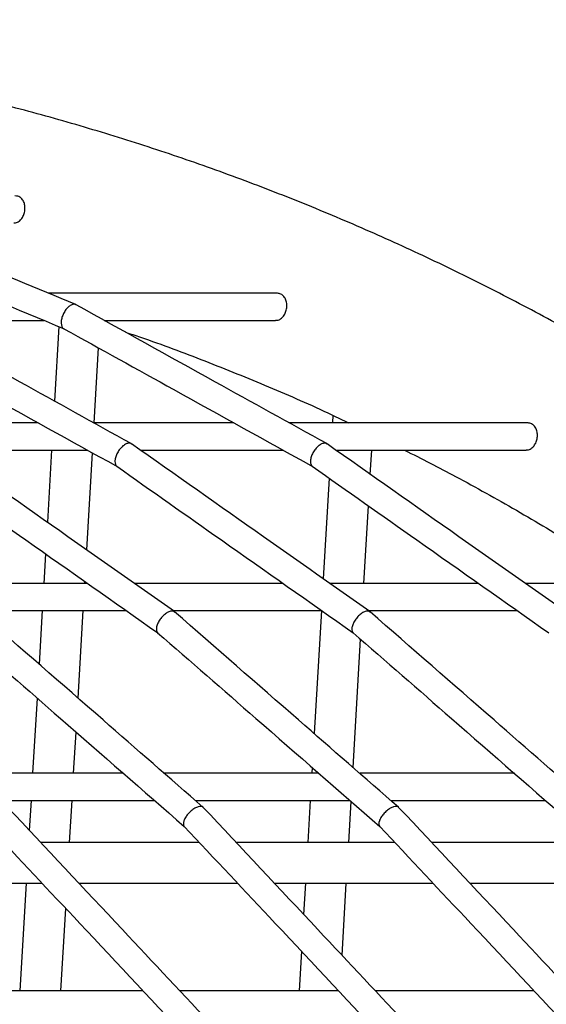
# Model space of a CAD drawing. Units: millimetres. Extents: x -26818 to -11863, y 2849 to 24421.
# Drawn here: x -17885 to -17807, y 23027 to 23171 of the extents above; entities that cross this region are included whole.
import ezdxf

# ---------------------------------------------------------------- set-up
doc = ezdxf.new("R2010")
doc.units = ezdxf.units.MM
doc.header["$PDSIZE"] = -1
doc.layers.add('размер', color=92, linetype='Continuous', lineweight=15)
doc.dimstyles.new('Размер М1.1', dxfattribs={"dimtxt": 300, "dimasz": 200, "dimexe": 1, "dimexo": 1, "dimgap": 50, "dimtad": 1, "dimdec": 0, "dimzin": 0, "dimtxsty": 'Standard', "dimcen": 2.5, "dimazin": 0, "dimtfac": 1, "dimtmove": 0, "dimatfit": 3, "dimfxl": 1, "dimtzin": 0, "dimarcsym": 0})

# ---------------------------------------------------------------- blocks, each defined once
blk = doc.blocks.new('_D_2')
at = {"layer": 'Defpoints', "color": 0, "transparency": 16777216}
for p in [(-17767.9, 24420.69), (-23205.52, 19652.67), (-13938.04, 19652.67)]:
    blk.add_point(p, dxfattribs=at)
at = {"layer": 'размер', "color": 0, "lineweight": -2, "transparency": 16777216}
for p, q in [((-17768.9, 24420.69), (-23206.52, 24420.69)), ((-23205.52, 24220.69), (-23205.52, 19852.67)), ((-13939.04, 19652.67), (-23206.52, 19652.67))]:
    blk.add_line(p, q, dxfattribs=at)
at = {"layer": 'размер', "color": 0, "transparency": 16777216}
for points in [[(-23238.85, 24220.69), (-23172.18, 24220.69), (-23205.52, 24420.69)], [(-23238.85, 19852.67), (-23172.18, 19852.67), (-23205.52, 19652.67)]]:
    blk.add_solid(points, dxfattribs=at)
at = {"layer": 'размер', "color": 0, "transparency": 16777216, "insert": (-23555.52, 22036.68), "char_height": 300, "attachment_point": 2, "rotation": 90}
blk.add_mtext('4700', dxfattribs=at)

msp = doc.modelspace()

# ---------------------------------------------------------------- linework, layer by layer
at = {"color": 7, "linetype": 'Continuous', "lineweight": 25}
for p, q in [((-17846.88, 23130.89), (-17880.4, 23130.89)), ((-17900.85, 23126.89), (-17881.03, 23126.89)), ((-17872.18, 23126.89), (-17847.04, 23126.89)), ((-17878.85, 23125.98), (-17879.49, 23115.05)), ((-17873.67, 23111.87), (-17873.03, 23122.86)), ((-17838.66, 23112.98), (-17838.72, 23111.87)), ((-17881.87, 23111.87), (-17902.43, 23111.87)), ((-17853.19, 23111.87), (-17873.75, 23111.87)), ((-17810.13, 23111.87), (-17845.07, 23111.87)), ((-17895.56, 23107.87), (-17874.65, 23107.87)), ((-17879.91, 23107.87), (-17880.53, 23097.28)), ((-17866.88, 23107.87), (-17845.97, 23107.87)), ((-17838.21, 23107.87), (-17810.26, 23107.87)), ((-17833.15, 23104.31), (-17832.95, 23107.87)), ((-17874.76, 23093.22), (-17873.93, 23107.47)), ((-17839.2, 23103.75), (-17840.06, 23088.98)), ((-17834.09, 23088.31), (-17833.42, 23099.69)), ((-17880.8, 23092.66), (-17881.06, 23088.31)), ((-17874.63, 23088.31), (-17896.47, 23088.31)), ((-17875.05, 23088.31), (-17875.03, 23088.59)), ((-17845.95, 23088.31), (-17867.79, 23088.31)), ((-17817.27, 23088.31), (-17839.11, 23088.31)), ((-17775.4, 23088.31), (-17810.43, 23088.31)), ((-17890.79, 23084.31), (-17868.95, 23084.31)), ((-17881.29, 23084.31), (-17881.75, 23076.46)), ((-17876.03, 23071.47), (-17875.28, 23084.31)), ((-17862.11, 23084.31), (-17840.27, 23084.31)), ((-17840.33, 23084.31), (-17841.39, 23066.27)), ((-17833.43, 23084.31), (-17811.59, 23084.31)), ((-17835.67, 23061.28), (-17834.57, 23080.11)), ((-17882.04, 23071.49), (-17882.69, 23060.44)), ((-17876.68, 23060.44), (-17876.32, 23066.5)), ((-17869.38, 23060.44), (-17892.06, 23060.44)), ((-17840.7, 23060.44), (-17863.39, 23060.44)), ((-17841.68, 23061.3), (-17841.73, 23060.44)), ((-17812.02, 23060.44), (-17834.71, 23060.44)), ((-17887.48, 23056.44), (-17864.79, 23056.44)), ((-17882.92, 23056.44), (-17883.18, 23052.07)), ((-17877.27, 23050.3), (-17876.91, 23056.44)), ((-17858.8, 23056.44), (-17836.12, 23056.44)), ((-17841.96, 23056.44), (-17842.32, 23050.3)), ((-17836.31, 23050.3), (-17835.96, 23056.31)), ((-17830.12, 23056.44), (-17807.44, 23056.44)), ((-17858.24, 23050.3), (-17881.51, 23050.3)), ((-17829.56, 23050.3), (-17852.83, 23050.3)), ((-17800.88, 23050.3), (-17824.16, 23050.3)), ((-17904.56, 23044.3), (-17881.29, 23044.3)), ((-17883.63, 23044.3), (-17884.55, 23028.55)), ((-17875.88, 23044.3), (-17852.61, 23044.3)), ((-17847.21, 23044.3), (-17823.93, 23044.3)), ((-17842.68, 23044.3), (-17842.94, 23039.75)), ((-17837.28, 23033.72), (-17836.67, 23044.3)), ((-17818.53, 23044.3), (-17795.25, 23044.3)), ((-17878.54, 23028.55), (-17877.84, 23040.62)), ((-17843.26, 23034.33), (-17843.6, 23028.55)), ((-17866.51, 23028.55), (-17889.79, 23028.55)), ((-17837.83, 23028.55), (-17861.11, 23028.55)), ((-17809.16, 23028.55), (-17832.43, 23028.55))]:
    msp.add_line(p, q, dxfattribs=at)
for points, knots in [([(-17607.33, 22875.54), (-17608.01, 22877.56), (-17609.96, 22883.41), (-17613.37, 22892.98), (-17617.65, 22904.18), (-17622.17, 22915.23), (-17626.92, 22926.13), (-17631.9, 22936.86), (-17637.11, 22947.41), (-17642.55, 22957.79), (-17648.22, 22967.99), (-17654.1, 22977.99), (-17660.2, 22987.8), (-17666.51, 22997.4), (-17673.02, 23006.8), (-17679.75, 23015.98), (-17686.67, 23024.94), (-17693.78, 23033.67), (-17701.09, 23042.17), (-17708.59, 23050.43), (-17716.26, 23058.46), (-17724.11, 23066.23), (-17732.14, 23073.75), (-17740.33, 23081.02), (-17748.68, 23088.02), (-17757.19, 23094.76), (-17765.85, 23101.23), (-17774.65, 23107.42), (-17783.6, 23113.34), (-17792.68, 23118.98), (-17801.89, 23124.33), (-17811.22, 23129.4), (-17820.67, 23134.17), (-17830.23, 23138.65), (-17839.89, 23142.84), (-17849.65, 23146.72), (-17859.51, 23150.31), (-17869.46, 23153.59), (-17879.48, 23156.57), (-17889.58, 23159.24), (-17899.75, 23161.6), (-17909.98, 23163.65), (-17920.27, 23165.4), (-17930.61, 23166.83), (-17940.99, 23167.94), (-17951.41, 23168.75), (-17961.86, 23169.24), (-17972.34, 23169.41), (-17982.83, 23169.27), (-17993.34, 23168.82), (-18003.85, 23168.06), (-18014.36, 23166.96), (-18023.03, 23165.85), (-18028.18, 23164.99), (-18029.84, 23164.72)], [0, 0, 0, 0, 0.010451, 0.030136, 0.049821, 0.069505, 0.089187, 0.108867, 0.128546, 0.148222, 0.167895, 0.187566, 0.207235, 0.2269, 0.246561, 0.26622, 0.285874, 0.305524, 0.32517, 0.344812, 0.364448, 0.38408, 0.403707, 0.423328, 0.442944, 0.462555, 0.48216, 0.501759, 0.521353, 0.540941, 0.560524, 0.580102, 0.599675, 0.619243, 0.638807, 0.658366, 0.677922, 0.697475, 0.717024, 0.736571, 0.756117, 0.775661, 0.795204, 0.814747, 0.83429, 0.853834, 0.87338, 0.892927, 0.912476, 0.932028, 0.951584, 0.971143, 0.990706, 1, 1, 1, 1]), ([(-17885.47, 23141.2), (-17885.38, 23141.2), (-17885.1, 23141.19), (-17884.67, 23141.41), (-17884.25, 23141.83), (-17883.95, 23142.42), (-17883.8, 23143.08), (-17883.81, 23143.75), (-17883.99, 23144.36), (-17884.34, 23144.84), (-17884.79, 23145.13), (-17885.13, 23145.15), (-17885.28, 23145.16)], [0, 0, 0, 0, 0.056482, 0.16347, 0.270607, 0.377039, 0.482631, 0.588786, 0.696898, 0.806254, 0.914215, 1, 1, 1, 1]), ([(-17876.36, 23129.21), (-17882.04, 23131.57), (-17894.78, 23136.88), (-17907.51, 23142.18), (-17914.57, 23145.12)], [0, 0, 0, 0, 0.446002, 1, 1, 1, 1]), ([(-17915.96, 23141.44), (-17910.38, 23139.12), (-17897.75, 23133.86), (-17885.12, 23128.59), (-17878.07, 23125.66)], [0, 0, 0, 0, 0.441936, 1, 1, 1, 1]), ([(-17847.04, 23126.92), (-17846.96, 23126.91), (-17846.7, 23126.89), (-17846.29, 23127.1), (-17845.86, 23127.51), (-17845.55, 23128.09), (-17845.39, 23128.74), (-17845.39, 23129.41), (-17845.56, 23130.04), (-17845.91, 23130.53), (-17846.36, 23130.84), (-17846.72, 23130.87), (-17846.88, 23130.88)], [0, 0, 0, 0, 0.049158, 0.156429, 0.263733, 0.370061, 0.475448, 0.58154, 0.689654, 0.798821, 0.906493, 1, 1, 1, 1]), ([(-17876.31, 23129.17), (-17876.33, 23129.18), (-17876.43, 23129.28), (-17876.73, 23129.27), (-17877.16, 23129.11), (-17877.61, 23128.74), (-17878, 23128.22), (-17878.3, 23127.62), (-17878.48, 23127), (-17878.52, 23126.43), (-17878.4, 23125.98), (-17878.25, 23125.73), (-17878.11, 23125.69), (-17878.09, 23125.69)], [0, 0, 0, 0, 0.016115, 0.125307, 0.235305, 0.344959, 0.453259, 0.559817, 0.665036, 0.769889, 0.875472, 0.982566, 1, 1, 1, 1]), ([(-17868.23, 23108.81), (-17873.69, 23111.84), (-17885.95, 23118.63), (-17898.2, 23125.42), (-17904.99, 23129.18)], [0, 0, 0, 0, 0.446094, 1, 1, 1, 1]), ([(-17839.55, 23108.81), (-17845.02, 23111.84), (-17857.27, 23118.63), (-17869.52, 23125.42), (-17876.31, 23129.18)], [0, 0, 0, 0, 0.446094, 1, 1, 1, 1]), ([(-17906.78, 23125.67), (-17901.4, 23122.7), (-17889.25, 23115.96), (-17877.1, 23109.23), (-17870.31, 23105.47)], [0, 0, 0, 0, 0.442018, 1, 1, 1, 1]), ([(-17878.1, 23125.67), (-17872.72, 23122.7), (-17860.57, 23115.96), (-17848.42, 23109.23), (-17841.64, 23105.47)], [0, 0, 0, 0, 0.442018, 1, 1, 1, 1]), ([(-17869.08, 23125.18), (-17868.34, 23124.93), (-17864.43, 23123.63), (-17857.41, 23120.98), (-17848.06, 23117.19), (-17841.03, 23114.14), (-17837.16, 23112.27), (-17836.34, 23111.87)], [0, 0, 0, 0, 0.066159, 0.351747, 0.637283, 0.922762, 1, 1, 1, 1]), ([(-17810.26, 23107.9), (-17810.19, 23107.89), (-17809.95, 23107.87), (-17809.54, 23108.07), (-17809.11, 23108.47), (-17808.8, 23109.04), (-17808.63, 23109.69), (-17808.62, 23110.36), (-17808.79, 23110.99), (-17809.13, 23111.49), (-17809.59, 23111.81), (-17809.96, 23111.85), (-17810.13, 23111.86)], [0, 0, 0, 0, 0.043837, 0.151407, 0.258909, 0.365108, 0.470296, 0.576349, 0.684446, 0.79338, 0.900793, 1, 1, 1, 1]), ([(-17861.9, 23084.16), (-17867.1, 23087.82), (-17878.76, 23096.03), (-17890.41, 23104.24), (-17896.86, 23108.78)], [0, 0, 0, 0, 0.446207, 1, 1, 1, 1]), ([(-17868.19, 23108.76), (-17868.22, 23108.79), (-17868.33, 23108.9), (-17868.64, 23108.9), (-17869.08, 23108.75), (-17869.56, 23108.39), (-17869.99, 23107.9), (-17870.34, 23107.32), (-17870.57, 23106.73), (-17870.65, 23106.18), (-17870.57, 23105.76), (-17870.45, 23105.52), (-17870.34, 23105.49), (-17870.34, 23105.49)], [0, 0, 0, 0, 0.033417, 0.142596, 0.252579, 0.362219, 0.470505, 0.577048, 0.682254, 0.787093, 0.892662, 0.999742, 1, 1, 1, 1]), ([(-17833.22, 23084.16), (-17838.42, 23087.82), (-17850.08, 23096.03), (-17861.73, 23104.24), (-17868.18, 23108.78)], [0, 0, 0, 0, 0.446207, 1, 1, 1, 1]), ([(-17839.52, 23108.76), (-17839.54, 23108.79), (-17839.65, 23108.9), (-17839.96, 23108.9), (-17840.41, 23108.75), (-17840.88, 23108.39), (-17841.32, 23107.9), (-17841.66, 23107.32), (-17841.89, 23106.73), (-17841.97, 23106.18), (-17841.89, 23105.76), (-17841.77, 23105.52), (-17841.66, 23105.49), (-17841.66, 23105.49)], [0, 0, 0, 0, 0.033417, 0.142596, 0.252579, 0.362219, 0.470505, 0.577048, 0.682254, 0.787093, 0.892662, 0.999742, 1, 1, 1, 1]), ([(-17804.54, 23084.16), (-17809.74, 23087.82), (-17821.4, 23096.03), (-17833.05, 23104.24), (-17839.5, 23108.78)], [0, 0, 0, 0, 0.446207, 1, 1, 1, 1]), ([(-17828.12, 23107.87), (-17825.62, 23106.59), (-17820.1, 23103.78), (-17811.7, 23099.07), (-17802.93, 23093.86), (-17797.2, 23090.15), (-17794.36, 23088.31)], [0, 0, 0, 0, 0.217186, 0.479192, 0.741121, 1, 1, 1, 1]), ([(-17899.02, 23105.49), (-17893.9, 23101.88), (-17882.34, 23093.74), (-17870.78, 23085.6), (-17864.33, 23081.05)], [0, 0, 0, 0, 0.442104, 1, 1, 1, 1]), ([(-17870.34, 23105.49), (-17865.22, 23101.88), (-17853.66, 23093.74), (-17842.1, 23085.6), (-17835.65, 23081.05)], [0, 0, 0, 0, 0.442104, 1, 1, 1, 1]), ([(-17841.66, 23105.49), (-17836.54, 23101.88), (-17824.98, 23093.74), (-17813.42, 23085.6), (-17806.97, 23081.05)], [0, 0, 0, 0, 0.442104, 1, 1, 1, 1]), ([(-17857.7, 23055.48), (-17862.58, 23059.74), (-17873.53, 23069.29), (-17884.48, 23078.84), (-17890.54, 23084.13)], [0, 0, 0, 0, 0.446331, 1, 1, 1, 1]), ([(-17861.87, 23084.11), (-17861.91, 23084.14), (-17862.02, 23084.26), (-17862.34, 23084.27), (-17862.8, 23084.12), (-17863.3, 23083.79), (-17863.78, 23083.32), (-17864.17, 23082.77), (-17864.44, 23082.21), (-17864.56, 23081.7), (-17864.54, 23081.29), (-17864.4, 23081.15), (-17864.34, 23081.08)], [0, 0, 0, 0, 0.049508, 0.15867, 0.268636, 0.378259, 0.486528, 0.593056, 0.698245, 0.803068, 0.908621, 1, 1, 1, 1]), ([(-17829.02, 23055.48), (-17833.91, 23059.74), (-17844.86, 23069.29), (-17855.8, 23078.84), (-17861.86, 23084.13)], [0, 0, 0, 0, 0.446331, 1, 1, 1, 1]), ([(-17833.2, 23084.11), (-17833.23, 23084.14), (-17833.34, 23084.26), (-17833.66, 23084.27), (-17834.12, 23084.12), (-17834.63, 23083.79), (-17835.1, 23083.32), (-17835.49, 23082.77), (-17835.76, 23082.21), (-17835.88, 23081.7), (-17835.86, 23081.29), (-17835.72, 23081.15), (-17835.66, 23081.08)], [0, 0, 0, 0, 0.049508, 0.15867, 0.268636, 0.378259, 0.486528, 0.593056, 0.698245, 0.803068, 0.908621, 1, 1, 1, 1]), ([(-17800.34, 23055.48), (-17805.23, 23059.74), (-17816.18, 23069.29), (-17827.12, 23078.84), (-17833.18, 23084.13)], [0, 0, 0, 0, 0.446331, 1, 1, 1, 1]), ([(-17893.02, 23081.07), (-17888.22, 23076.88), (-17877.35, 23067.4), (-17866.49, 23057.92), (-17860.44, 23052.64)], [0, 0, 0, 0, 0.442218, 1, 1, 1, 1]), ([(-17864.35, 23081.07), (-17859.54, 23076.88), (-17848.67, 23067.4), (-17837.82, 23057.92), (-17831.76, 23052.64)], [0, 0, 0, 0, 0.442218, 1, 1, 1, 1]), ([(-17835.67, 23081.07), (-17830.86, 23076.88), (-17820, 23067.4), (-17809.14, 23057.92), (-17803.08, 23052.64)], [0, 0, 0, 0, 0.442218, 1, 1, 1, 1]), ([(-17857.67, 23055.44), (-17857.68, 23055.45), (-17857.73, 23055.56), (-17857.97, 23055.61), (-17858.39, 23055.57), (-17858.9, 23055.34), (-17859.43, 23054.96), (-17859.91, 23054.48), (-17860.29, 23053.96), (-17860.53, 23053.45), (-17860.6, 23053.02), (-17860.56, 23052.75), (-17860.46, 23052.68), (-17860.44, 23052.67)], [0, 0, 0, 0, 0.009112, 0.117561, 0.227274, 0.337248, 0.446329, 0.553767, 0.659569, 0.764464, 0.869545, 0.975802, 1, 1, 1, 1]), ([(-17829, 23055.44), (-17829, 23055.45), (-17829.05, 23055.56), (-17829.29, 23055.61), (-17829.71, 23055.57), (-17830.22, 23055.34), (-17830.75, 23054.96), (-17831.23, 23054.48), (-17831.61, 23053.96), (-17831.85, 23053.45), (-17831.92, 23053.02), (-17831.88, 23052.75), (-17831.78, 23052.68), (-17831.76, 23052.67)], [0, 0, 0, 0, 0.009112, 0.117561, 0.227274, 0.337248, 0.446329, 0.553767, 0.659569, 0.764464, 0.869545, 0.975802, 1, 1, 1, 1]), ([(-17855.94, 23023.05), (-17860.47, 23027.87), (-17870.61, 23038.67), (-17880.74, 23049.47), (-17886.35, 23055.45)], [0, 0, 0, 0, 0.446458, 1, 1, 1, 1]), ([(-17827.26, 23023.05), (-17831.79, 23027.87), (-17841.93, 23038.67), (-17852.06, 23049.47), (-17857.67, 23055.45)], [0, 0, 0, 0, 0.446458, 1, 1, 1, 1]), ([(-17798.59, 23023.05), (-17803.11, 23027.87), (-17813.25, 23038.67), (-17823.38, 23049.47), (-17828.99, 23055.45)], [0, 0, 0, 0, 0.446458, 1, 1, 1, 1]), ([(-17889.13, 23052.65), (-17884.68, 23047.91), (-17874.62, 23037.19), (-17864.56, 23026.47), (-17858.95, 23020.49)], [0, 0, 0, 0, 0.442315, 1, 1, 1, 1]), ([(-17860.45, 23052.65), (-17856, 23047.91), (-17845.94, 23037.19), (-17835.88, 23026.47), (-17830.27, 23020.49)], [0, 0, 0, 0, 0.442315, 1, 1, 1, 1]), ([(-17831.77, 23052.65), (-17827.32, 23047.91), (-17817.26, 23037.19), (-17807.2, 23026.47), (-17801.59, 23020.49)], [0, 0, 0, 0, 0.442315, 1, 1, 1, 1])]:
    msp.add_open_spline(points, degree=3, knots=knots, dxfattribs=at)

# ---------------------------------------------------------------- dimensions: what is measured, and where the dimension line sits
at = {"layer": 'размер'}
dim = msp.add_linear_dim(base=(-23205.52, 19652.67), p1=(-17767.9, 24420.69), p2=(-13938.04, 19652.67), angle=90, text='4700', dimstyle='Размер М1.1', dxfattribs=at)
dim.commit()
dim.dimension.update_dxf_attribs({"geometry": '_D_2', "text_midpoint": (-23205.52, 22036.68), "dimtype": 160})

doc.saveas('drawing.dxf')
